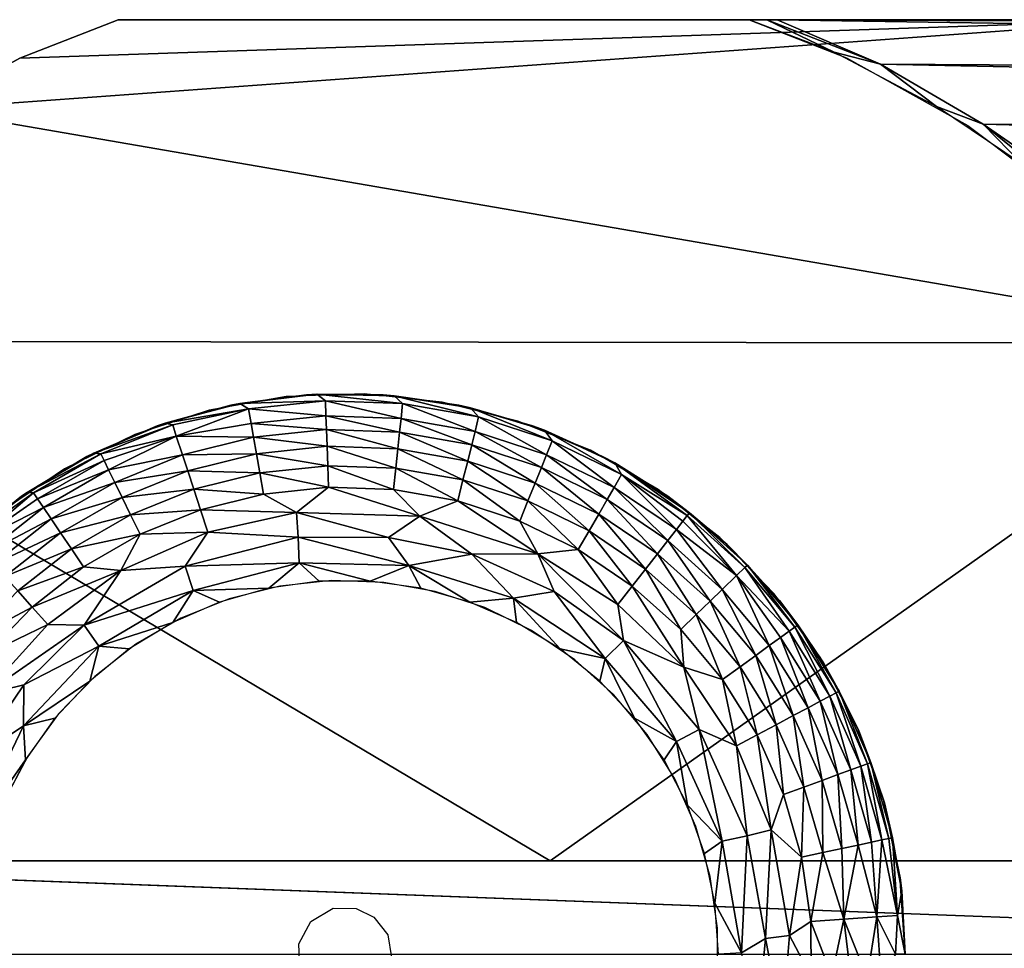
# Model space of a CAD drawing. Units: inches. Extents: x -90 to 134, y -131 to 55.
# Drawn here: x -89 to -89, y -43 to -42 of the extents above; entities that cross this region are included whole.
import ezdxf

# ---------------------------------------------------------------- set-up
doc = ezdxf.new("R2010")
doc.units = ezdxf.units.IN
doc.header["$MEASUREMENT"] = 0
doc.layers.add('SEAT-BASE FRAME', color=5, linetype='Continuous')
doc.layers.add('SEAT-GLIDE', color=5, linetype='Continuous')

# ---------------------------------------------------------------- blocks, each defined once
blk = doc.blocks.new('F912-20WO_0T')
at = {"layer": 'SEAT-BASE FRAME'}
for points in [[(-24.94707, -14.48164, 0.29483), (-24.92234, -11.41845, 9.68032), (-24.86691, -11.35928, 9.66335)], [(-24.94707, -14.48164, 0.29483), (-24.86691, -11.35928, 9.66335), (-24.89258, -14.40276, 0.31526)], [(-24.98725, -14.5503, 0.30792), (-24.92234, -11.41845, 9.68032), (-24.94707, -14.48164, 0.29483)], [(-24.98725, -14.5503, 0.30792), (-24.96866, -11.48446, 9.69925), (-24.92234, -11.41845, 9.68032)], [(-25.01704, -14.61943, 0.331), (-25.00497, -11.55603, 9.71977), (-24.96866, -11.48446, 9.69925)], [(-25.01704, -14.61943, 0.331), (-24.96866, -11.48446, 9.69925), (-24.98725, -14.5503, 0.30792)], [(-24.39196, -15.4713, 0.25), (-24.39196, -13.81348, 7.62419), (-24.45446, -15.4713, 0.25)], [(-24.80059, -14.28173, 5.28075), (-24.45446, -14.77143, 3.64683), (-24.45446, -13.96855, 7.0208)], [(-24.80059, -14.28173, 5.28075), (-25.01696, -14.36625, 3.60934), (-24.95725, -15.18837, 0.25)], [(-24.80059, -14.28173, 5.28075), (-24.95725, -15.18837, 0.25), (-24.80198, -15.35696, 0.25)], [(-24.80198, -15.35696, 0.25), (-24.45446, -14.77143, 3.64683), (-24.80059, -14.28173, 5.28075)], [(-25.01696, -14.36625, 3.60934), (-24.99126, -15.1262, 0.25), (-24.95725, -15.18837, 0.25)], [(-25.01696, -15.06037, 0.25), (-24.99126, -15.1262, 0.25), (-25.01696, -14.36625, 3.60934)], [(-24.89258, -14.40276, 0.31526), (-24.91009, -14.43598, 0.2775), (-24.94707, -14.48164, 0.29483)], [(-24.92036, -14.45563, 0.25), (-24.94707, -14.48164, 0.29483), (-24.91009, -14.43598, 0.2775)], [(-24.95906, -14.51288, 0.25), (-24.94707, -14.48164, 0.29483), (-24.92036, -14.45563, 0.25)], [(-24.95906, -14.51288, 0.25), (-24.98725, -14.5503, 0.30792), (-24.94707, -14.48164, 0.29483)], [(-24.99527, -14.58143, 0.25003), (-24.98725, -14.5503, 0.30792), (-24.95906, -14.51288, 0.25)], [(-25.01706, -14.62632, 0.30461), (-24.98725, -14.5503, 0.30792), (-24.99527, -14.58143, 0.25003)], [(-25.01704, -14.61943, 0.331), (-24.98725, -14.5503, 0.30792), (-25.01706, -14.62632, 0.30461)], [(-25.01696, -14.63826, 0.25), (-25.01706, -14.62632, 0.30461), (-24.99527, -14.58143, 0.25003)], [(-25.01704, -14.61943, 0.331), (-25.01696, -15.06037, 0.25), (-25.01696, -14.63826, 0.25)], [(-24.45446, -14.77143, 3.64683), (-24.80198, -15.35696, 0.25), (-24.45446, -15.4713, 0.25)]]:
    blk.add_3dface(points, dxfattribs=at)
for points, invisible_edges in [([(-25.01696, -12.52752, 6.58006), (-25.00497, -11.55603, 9.71977), (-25.01704, -14.61943, 0.331)], 12), ([(-25.01696, -12.52752, 6.58006), (-25.01696, -15.06037, 0.25), (-25.01704, -14.61943, 0.331)], 13), ([(-25.01696, -12.52752, 6.58006), (-25.01696, -13.4102, 7.57106), (-25.01696, -15.06037, 0.25)], 13), ([(-24.45446, -15.4713, 0.25), (-24.39196, -13.81348, 7.62419), (-24.45446, -13.81348, 7.62419)], 2), ([(-24.45446, -15.4713, 0.25), (-24.66032, -14.25957, 0.25), (-24.57052, -14.23277, 0.25)], 13), ([(-24.45446, -15.4713, 0.25), (-24.57052, -14.23277, 0.25), (-23.82942, -14.63886, 0.25003)], 15), ([(-23.82942, -14.63886, 0.25003), (-24.57052, -14.23277, 0.25), (-23.84579, -14.59463, 0.25)], 3), ([(-23.87594, -14.53163, 0.25), (-24.57052, -14.23277, 0.25), (-23.92495, -14.45707, 0.25)], 3), ([(-23.84579, -14.59463, 0.25), (-24.57052, -14.23277, 0.25), (-23.87594, -14.53163, 0.25)], 3), ([(-24.72318, -15.40585, 0.25), (-24.74475, -14.30044, 0.25), (-24.66032, -14.25957, 0.25)], 13), ([(-24.72318, -15.40585, 0.25), (-24.66032, -14.25957, 0.25), (-24.45446, -15.4713, 0.25)], 3), ([(-24.80198, -15.35696, 0.25), (-24.8033, -14.34007, 0.25), (-24.74475, -14.30044, 0.25)], 13), ([(-24.80198, -15.35696, 0.25), (-24.74475, -14.30044, 0.25), (-24.76351, -15.38297, 0.25)], 3), ([(-24.76351, -15.38297, 0.25), (-24.74475, -14.30044, 0.25), (-24.72318, -15.40585, 0.25)], 3), ([(-24.83844, -15.3279, 0.25), (-24.8566, -14.38474, 0.25), (-24.8033, -14.34007, 0.25)], 13), ([(-24.83844, -15.3279, 0.25), (-24.8033, -14.34007, 0.25), (-24.80198, -15.35696, 0.25)], 3), ([(-24.92125, -15.24106, 0.25), (-24.8566, -14.38474, 0.25), (-24.88569, -15.28294, 0.25)], 3), ([(-24.92125, -15.24106, 0.25), (-24.90418, -14.43609, 0.25), (-24.8566, -14.38474, 0.25)], 13), ([(-24.88569, -15.28294, 0.25), (-24.8566, -14.38474, 0.25), (-24.83844, -15.3279, 0.25)], 3), ([(-24.92125, -15.24106, 0.25), (-24.94629, -14.49188, 0.25), (-24.90418, -14.43609, 0.25)], 13), ([(-24.99126, -15.1262, 0.25), (-24.99164, -14.57315, 0.25), (-24.94629, -14.49188, 0.25)], 13), ([(-24.99126, -15.1262, 0.25), (-24.94629, -14.49188, 0.25), (-24.95837, -15.18655, 0.25)], 3), ([(-24.95837, -15.18655, 0.25), (-24.94629, -14.49188, 0.25), (-24.92125, -15.24106, 0.25)], 3), ([(-24.99126, -15.1262, 0.25), (-25.01696, -14.63826, 0.25), (-24.99164, -14.57315, 0.25)], 13), ([(-25.01696, -15.06037, 0.25), (-25.01696, -14.63826, 0.25), (-24.99126, -15.1262, 0.25)], 2), ([(-23.82942, -14.63886, 0.25003), (-23.82946, -15.06037, 0.25), (-24.45446, -15.4713, 0.25)], 14), ([(-24.45446, -15.4713, 0.25), (-23.82946, -15.06037, 0.25), (-23.85524, -15.12638, 0.25)], 13)]:
    blk.add_3dface(points, dxfattribs=dict(at, invisible_edges=invisible_edges))
at = {"layer": 'SEAT-GLIDE'}
for points, invisible_edges in [([(-24.49532, -14.54832, 0.25), (-24.40482, -14.87991, 0.25), (-24.44415, -14.53745, 0.25)], 3), ([(-24.44415, -14.53745, 0.25), (-24.38977, -14.87742, 0.25), (-24.39196, -14.5338, 0.25)], 3), ([(-24.44415, -14.53745, 0.25), (-24.40482, -14.87991, 0.25), (-24.38977, -14.87742, 0.25)], 13), ([(-24.54448, -14.56622, 0.25), (-24.40482, -14.87991, 0.25), (-24.49532, -14.54832, 0.25)], 3), ([(-24.59068, -14.59078, 0.25), (-24.40482, -14.87991, 0.25), (-24.54448, -14.56622, 0.25)], 3), ([(-24.633, -14.62153, 0.25), (-24.40482, -14.87991, 0.25), (-24.59068, -14.59078, 0.25)], 3), ([(-24.67064, -14.65787, 0.25), (-24.41674, -14.88943, 0.25), (-24.633, -14.62153, 0.25)], 3), ([(-24.633, -14.62153, 0.25), (-24.41674, -14.88943, 0.25), (-24.40482, -14.87991, 0.25)], 13), ([(-24.70285, -14.6991, 0.25), (-24.41674, -14.88943, 0.25), (-24.67064, -14.65787, 0.25)], 3), ([(-24.46087, -15.14911), (-24.44393, -14.66426), (-24.47746, -14.67387)], 13), ([(-24.42675, -15.15637), (-24.44393, -14.66426), (-24.46087, -15.14911)], 3), ([(-24.42675, -15.15637), (-24.4094, -14.65941), (-24.44393, -14.66426)], 13), ([(-24.39196, -15.1588), (-24.4094, -14.65941), (-24.42675, -15.15637)], 3), ([(-24.39196, -15.1588), (-24.37452, -14.65941), (-24.4094, -14.65941)], 13), ([(-24.49364, -15.13718), (-24.47746, -14.67387), (-24.50933, -14.68806)], 13), ([(-24.46087, -15.14911), (-24.47746, -14.67387), (-24.49364, -15.13718)], 3), ([(-24.52444, -15.12081), (-24.50933, -14.68806), (-24.5389, -14.70654)], 13), ([(-24.49364, -15.13718), (-24.50933, -14.68806), (-24.52444, -15.12081)], 3), ([(-24.729, -14.74441, 0.25), (-24.41674, -14.88943, 0.25), (-24.70285, -14.6991, 0.25)], 3), ([(-24.55265, -15.10031), (-24.5389, -14.70654), (-24.56562, -14.72896)], 13), ([(-24.52444, -15.12081), (-24.5389, -14.70654), (-24.55265, -15.10031)], 3), ([(-24.57774, -15.07608), (-24.56562, -14.72896), (-24.58896, -14.75488)], 13), ([(-24.55265, -15.10031), (-24.56562, -14.72896), (-24.57774, -15.07608)], 3), ([(-24.7486, -14.79292, 0.25), (-24.42247, -14.90118, 0.25), (-24.729, -14.74441, 0.25)], 3), ([(-24.729, -14.74441, 0.25), (-24.42247, -14.90118, 0.25), (-24.41674, -14.88943, 0.25)], 13), ([(-24.59922, -15.0486), (-24.58896, -14.75488), (-24.60846, -14.7838)], 13), ([(-24.57774, -15.07608), (-24.58896, -14.75488), (-24.59922, -15.0486)], 3), ([(-24.61666, -15.01839), (-24.60846, -14.7838), (-24.62375, -14.81515)], 13), ([(-24.59922, -15.0486), (-24.60846, -14.7838), (-24.61666, -15.01839)], 3), ([(-24.76126, -14.84368, 0.25), (-24.42247, -14.90118, 0.25), (-24.7486, -14.79292, 0.25)], 3), ([(-24.62972, -14.98605), (-24.62375, -14.81515), (-24.63453, -14.84832)], 13), ([(-24.61666, -15.01839), (-24.62375, -14.81515), (-24.62972, -14.98605)], 3), ([(-24.76673, -14.89571, 0.25), (-24.42247, -14.90118, 0.25), (-24.76126, -14.84368, 0.25)], 3), ([(-24.63816, -14.95221), (-24.63453, -14.84832), (-24.64059, -14.88267)], 13), ([(-24.62972, -14.98605), (-24.63453, -14.84832), (-24.63816, -14.95221)], 3), ([(-24.63816, -14.95221), (-24.64059, -14.88267), (-24.64181, -14.91752)], 1), ([(-24.76673, -14.89571, 0.25), (-24.42265, -14.91645, 0.25), (-24.42247, -14.90118, 0.25)], 13), ([(-24.7649, -14.948, 0.25), (-24.42265, -14.91645, 0.25), (-24.76673, -14.89571, 0.25)], 3), ([(-24.75582, -14.99952, 0.25), (-24.42265, -14.91645, 0.25), (-24.7649, -14.948, 0.25)], 3), ([(-24.73965, -15.04928, 0.25), (-24.42265, -14.91645, 0.25), (-24.75582, -14.99952, 0.25)], 3), ([(-24.71672, -15.0963, 0.25), (-24.42265, -14.91645, 0.25), (-24.73965, -15.04928, 0.25)], 3), ([(-24.71672, -15.0963, 0.25), (-24.41378, -14.93159, 0.25), (-24.42265, -14.91645, 0.25)], 13), ([(-24.68746, -15.13967, 0.25), (-24.41378, -14.93159, 0.25), (-24.71672, -15.0963, 0.25)], 3), ([(-24.65245, -15.17855, 0.25), (-24.41378, -14.93159, 0.25), (-24.68746, -15.13967, 0.25)], 3), ([(-24.61238, -15.21218, 0.25), (-24.41378, -14.93159, 0.25), (-24.65245, -15.17855, 0.25)], 3), ([(-24.56801, -15.2399, 0.25), (-24.41378, -14.93159, 0.25), (-24.61238, -15.21218, 0.25)], 3), ([(-24.56801, -15.2399, 0.25), (-24.39898, -14.93961, 0.25), (-24.41378, -14.93159, 0.25)], 13), ([(-24.52021, -15.26118, 0.25), (-24.39898, -14.93961, 0.25), (-24.56801, -15.2399, 0.25)], 3), ([(-24.46992, -15.2756, 0.25), (-24.39898, -14.93961, 0.25), (-24.52021, -15.26118, 0.25)], 3), ([(-24.41812, -15.28288, 0.25), (-24.39898, -14.93961, 0.25), (-24.46992, -15.2756, 0.25)], 3), ([(-24.3658, -15.28288, 0.25), (-24.39898, -14.93961, 0.25), (-24.41812, -15.28288, 0.25)], 3), ([(-24.3658, -15.28288, 0.25), (-24.38196, -14.93878, 0.25), (-24.39898, -14.93961, 0.25)], 13)]:
    blk.add_3dface(points, dxfattribs=dict(at, invisible_edges=invisible_edges))
for points in [[(-24.49313, -14.5477, 0.125), (-24.44302, -14.53729, 0.25), (-24.43425, -14.536, 0.1217)], [(-24.43425, -14.536, 0.1217), (-24.46986, -14.54229, 0.11628), (-24.49313, -14.5477, 0.125)], [(-24.49313, -14.5477, 0.125), (-24.49313, -14.5477, 0.25), (-24.44302, -14.53729, 0.25)], [(-24.46986, -14.54229, 0.11628), (-24.43425, -14.536, 0.1217), (-24.41782, -14.53899, 0.09144)], [(-24.46936, -14.54466, 0.09901), (-24.46986, -14.54229, 0.11628), (-24.41782, -14.53899, 0.09144)], [(-24.46936, -14.54466, 0.09901), (-24.41782, -14.53899, 0.09144), (-24.46836, -14.54937, 0.08225)], [(-24.41782, -14.53899, 0.09144), (-24.41692, -14.5528, 0.05962), (-24.46836, -14.54937, 0.08225)], [(-24.43425, -14.536, 0.1217), (-24.44302, -14.53729, 0.25), (-24.39195, -14.5338, 0.11668)], [(-24.39195, -14.5338, 0.11668), (-24.44302, -14.53729, 0.25), (-24.39196, -14.5338, 0.25)], [(-24.39195, -14.5338, 0.11668), (-24.41782, -14.53899, 0.09144), (-24.43425, -14.536, 0.1217)], [(-24.39196, -14.54036, 0.08418), (-24.41782, -14.53899, 0.09144), (-24.39195, -14.5338, 0.11668)], [(-24.39196, -14.54036, 0.08418), (-24.41692, -14.5528, 0.05962), (-24.41782, -14.53899, 0.09144)], [(-24.52011, -14.5567, 0.11628), (-24.46986, -14.54229, 0.11628), (-24.46936, -14.54466, 0.09901)], [(-24.49313, -14.5477, 0.125), (-24.46986, -14.54229, 0.11628), (-24.52011, -14.5567, 0.11628)], [(-24.52011, -14.5567, 0.11628), (-24.46936, -14.54466, 0.09901), (-24.51928, -14.55898, 0.09901)], [(-24.46936, -14.54466, 0.09901), (-24.46836, -14.54937, 0.08225), (-24.51928, -14.55898, 0.09901)], [(-24.37595, -14.54993, 0.0636), (-24.41692, -14.5528, 0.05962), (-24.39196, -14.54036, 0.08418)], [(-24.54136, -14.56484, 0.125), (-24.49313, -14.5477, 0.25), (-24.49313, -14.5477, 0.125)], [(-24.54136, -14.56484, 0.125), (-24.54136, -14.56484, 0.25), (-24.49313, -14.5477, 0.25)], [(-24.49313, -14.5477, 0.125), (-24.52011, -14.5567, 0.11628), (-24.54136, -14.56484, 0.125)], [(-24.51928, -14.55898, 0.09901), (-24.46836, -14.54937, 0.08225), (-24.51764, -14.5635, 0.08225)], [(-24.46836, -14.54937, 0.08225), (-24.46688, -14.5563, 0.06632), (-24.51764, -14.5635, 0.08225)], [(-24.46836, -14.54937, 0.08225), (-24.41692, -14.5528, 0.05962), (-24.46688, -14.5563, 0.06632)], [(-24.37636, -14.5592, 0.04949), (-24.41692, -14.5528, 0.05962), (-24.37595, -14.54993, 0.0636)], [(-24.56787, -14.57796, 0.11628), (-24.52011, -14.5567, 0.11628), (-24.51928, -14.55898, 0.09901)], [(-24.54136, -14.56484, 0.125), (-24.52011, -14.5567, 0.11628), (-24.56787, -14.57796, 0.11628)], [(-24.56787, -14.57796, 0.11628), (-24.51928, -14.55898, 0.09901), (-24.56673, -14.5801, 0.09901)], [(-24.51928, -14.55898, 0.09901), (-24.51764, -14.5635, 0.08225), (-24.56673, -14.5801, 0.09901)], [(-24.51764, -14.5635, 0.08225), (-24.46688, -14.5563, 0.06632), (-24.51521, -14.57016, 0.06632)], [(-24.46688, -14.5563, 0.06632), (-24.46496, -14.56534, 0.05153), (-24.51521, -14.57016, 0.06632)], [(-24.46688, -14.5563, 0.06632), (-24.41692, -14.5528, 0.05962), (-24.46496, -14.56534, 0.05153)], [(-24.41692, -14.5528, 0.05962), (-24.4154, -14.5748, 0.03281), (-24.46496, -14.56534, 0.05153)], [(-24.37636, -14.5592, 0.04949), (-24.4154, -14.5748, 0.03281), (-24.41692, -14.5528, 0.05962)], [(-24.37683, -14.57025, 0.0368), (-24.4154, -14.5748, 0.03281), (-24.37636, -14.5592, 0.04949)], [(-24.5868, -14.58839, 0.125), (-24.54136, -14.56484, 0.25), (-24.54136, -14.56484, 0.125)], [(-24.5868, -14.58839, 0.125), (-24.5868, -14.58839, 0.25), (-24.54136, -14.56484, 0.25)], [(-24.54136, -14.56484, 0.125), (-24.56787, -14.57796, 0.11628), (-24.5868, -14.58839, 0.125)], [(-24.56673, -14.5801, 0.09901), (-24.51764, -14.5635, 0.08225), (-24.56447, -14.58435, 0.08225)], [(-24.51764, -14.5635, 0.08225), (-24.51521, -14.57016, 0.06632), (-24.56447, -14.58435, 0.08225)], [(-24.51521, -14.57016, 0.06632), (-24.46496, -14.56534, 0.05153), (-24.51205, -14.57885, 0.05153)], [(-24.46496, -14.56534, 0.05153), (-24.46263, -14.57631, 0.03817), (-24.51205, -14.57885, 0.05153)], [(-24.46496, -14.56534, 0.05153), (-24.4154, -14.5748, 0.03281), (-24.46263, -14.57631, 0.03817)], [(-24.56447, -14.58435, 0.08225), (-24.51521, -14.57016, 0.06632), (-24.56114, -14.59061, 0.06632)], [(-24.51521, -14.57016, 0.06632), (-24.51205, -14.57885, 0.05153), (-24.56114, -14.59061, 0.06632)], [(-24.37743, -14.58287, 0.02573), (-24.4154, -14.5748, 0.03281), (-24.37683, -14.57025, 0.0368)], [(-24.5868, -14.58839, 0.125), (-24.56787, -14.57796, 0.11628), (-24.6122, -14.60566, 0.11628)], [(-24.6122, -14.60566, 0.11628), (-24.56787, -14.57796, 0.11628), (-24.56673, -14.5801, 0.09901)], [(-24.56114, -14.59061, 0.06632), (-24.51205, -14.57885, 0.05153), (-24.5568, -14.59877, 0.05153)], [(-24.51205, -14.57885, 0.05153), (-24.50822, -14.58938, 0.03817), (-24.5568, -14.59877, 0.05153)], [(-24.51205, -14.57885, 0.05153), (-24.46263, -14.57631, 0.03817), (-24.50822, -14.58938, 0.03817)], [(-24.46263, -14.57631, 0.03817), (-24.45993, -14.58898, 0.0265), (-24.50822, -14.58938, 0.03817)], [(-24.46263, -14.57631, 0.03817), (-24.4154, -14.5748, 0.03281), (-24.45993, -14.58898, 0.0265)], [(-24.4154, -14.5748, 0.03281), (-24.41376, -14.59706, 0.01675), (-24.45993, -14.58898, 0.0265)], [(-24.37743, -14.58287, 0.02573), (-24.41376, -14.59706, 0.01675), (-24.4154, -14.5748, 0.03281)], [(-24.6122, -14.60566, 0.11628), (-24.56673, -14.5801, 0.09901), (-24.61077, -14.60763, 0.09901)], [(-24.56673, -14.5801, 0.09901), (-24.56447, -14.58435, 0.08225), (-24.61077, -14.60763, 0.09901)], [(-24.61077, -14.60763, 0.09901), (-24.56447, -14.58435, 0.08225), (-24.60795, -14.61151, 0.08225)], [(-24.56447, -14.58435, 0.08225), (-24.56114, -14.59061, 0.06632), (-24.60795, -14.61151, 0.08225)], [(-24.37709, -14.59666, 0.01661), (-24.41376, -14.59706, 0.01675), (-24.37743, -14.58287, 0.02573)], [(-24.62862, -14.61791, 0.125), (-24.62862, -14.61791, 0.25), (-24.5868, -14.58839, 0.25)], [(-24.62862, -14.61791, 0.125), (-24.5868, -14.58839, 0.25), (-24.5868, -14.58839, 0.125)], [(-24.5868, -14.58839, 0.125), (-24.6122, -14.60566, 0.11628), (-24.62862, -14.61791, 0.125)], [(-24.60795, -14.61151, 0.08225), (-24.56114, -14.59061, 0.06632), (-24.60378, -14.61725, 0.06632)], [(-24.56114, -14.59061, 0.06632), (-24.5568, -14.59877, 0.05153), (-24.60378, -14.61725, 0.06632)], [(-24.5568, -14.59877, 0.05153), (-24.50822, -14.58938, 0.03817), (-24.55154, -14.60867, 0.03817)], [(-24.50822, -14.58938, 0.03817), (-24.50378, -14.60156, 0.0265), (-24.55154, -14.60867, 0.03817)], [(-24.50822, -14.58938, 0.03817), (-24.45993, -14.58898, 0.0265), (-24.50378, -14.60156, 0.0265)], [(-24.45993, -14.58898, 0.0265), (-24.45693, -14.60313, 0.01675), (-24.50378, -14.60156, 0.0265)], [(-24.45993, -14.58898, 0.0265), (-24.41376, -14.59706, 0.01675), (-24.45693, -14.60313, 0.01675)], [(-24.41376, -14.59706, 0.01675), (-24.40453, -14.61118, 0.00941), (-24.45693, -14.60313, 0.01675)], [(-24.40453, -14.61118, 0.00941), (-24.41376, -14.59706, 0.01675), (-24.37709, -14.59666, 0.01661)], [(-24.40453, -14.61118, 0.00941), (-24.37709, -14.59666, 0.01661), (-24.34566, -14.61622, 0.00868)], [(-24.60378, -14.61725, 0.06632), (-24.5568, -14.59877, 0.05153), (-24.59834, -14.62473, 0.05153)], [(-24.5568, -14.59877, 0.05153), (-24.55154, -14.60867, 0.03817), (-24.59834, -14.62473, 0.05153)], [(-24.55154, -14.60867, 0.03817), (-24.50378, -14.60156, 0.0265), (-24.54546, -14.62011, 0.0265)], [(-24.50378, -14.60156, 0.0265), (-24.49884, -14.61514, 0.01675), (-24.54546, -14.62011, 0.0265)], [(-24.50378, -14.60156, 0.0265), (-24.45693, -14.60313, 0.01675), (-24.49884, -14.61514, 0.01675)], [(-24.45693, -14.60313, 0.01675), (-24.47515, -14.62346, 0.00897), (-24.49884, -14.61514, 0.01675)], [(-24.45693, -14.60313, 0.01675), (-24.40453, -14.61118, 0.00941), (-24.47515, -14.62346, 0.00897)], [(-24.65224, -14.63926, 0.11628), (-24.6122, -14.60566, 0.11628), (-24.61077, -14.60763, 0.09901)], [(-24.62862, -14.61791, 0.125), (-24.6122, -14.60566, 0.11628), (-24.65224, -14.63926, 0.11628)], [(-24.65224, -14.63926, 0.11628), (-24.61077, -14.60763, 0.09901), (-24.65056, -14.64101, 0.09901)], [(-24.61077, -14.60763, 0.09901), (-24.60795, -14.61151, 0.08225), (-24.65056, -14.64101, 0.09901)], [(-24.65056, -14.64101, 0.09901), (-24.60795, -14.61151, 0.08225), (-24.64521, -14.64671, 0.07401)], [(-24.60795, -14.61151, 0.08225), (-24.60378, -14.61725, 0.06632), (-24.64521, -14.64671, 0.07401)], [(-24.59834, -14.62473, 0.05153), (-24.55154, -14.60867, 0.03817), (-24.59176, -14.6338, 0.03817)], [(-24.55154, -14.60867, 0.03817), (-24.54546, -14.62011, 0.0265), (-24.59176, -14.6338, 0.03817)], [(-24.40453, -14.61118, 0.00941), (-24.40246, -14.62733, 0.00399), (-24.47515, -14.62346, 0.00897)], [(-24.40453, -14.61118, 0.00941), (-24.34566, -14.61622, 0.00868), (-24.40246, -14.62733, 0.00399)], [(-24.66602, -14.65284, 0.125), (-24.62862, -14.61791, 0.25), (-24.62862, -14.61791, 0.125)], [(-24.62862, -14.61791, 0.125), (-24.65224, -14.63926, 0.11628), (-24.66602, -14.65284, 0.125)], [(-24.66602, -14.65284, 0.125), (-24.66602, -14.65284, 0.25), (-24.62862, -14.61791, 0.25)], [(-24.60378, -14.61725, 0.06632), (-24.59834, -14.62473, 0.05153), (-24.64521, -14.64671, 0.07401)], [(-24.54546, -14.62011, 0.0265), (-24.49884, -14.61514, 0.01675), (-24.53867, -14.63288, 0.01675)], [(-24.49884, -14.61514, 0.01675), (-24.47515, -14.62346, 0.00897), (-24.53867, -14.63288, 0.01675)], [(-24.40246, -14.62733, 0.00399), (-24.34566, -14.61622, 0.00868), (-24.34767, -14.63235, 0.00356)], [(-24.64521, -14.64671, 0.07401), (-24.59834, -14.62473, 0.05153), (-24.63587, -14.65622, 0.05153)], [(-24.59834, -14.62473, 0.05153), (-24.59176, -14.6338, 0.03817), (-24.63587, -14.65622, 0.05153)], [(-24.59176, -14.6338, 0.03817), (-24.54546, -14.62011, 0.0265), (-24.58414, -14.64428, 0.0265)], [(-24.54546, -14.62011, 0.0265), (-24.53867, -14.63288, 0.01675), (-24.58414, -14.64428, 0.0265)], [(-24.53867, -14.63288, 0.01675), (-24.47515, -14.62346, 0.00897), (-24.53131, -14.64672, 0.0091)], [(-24.47515, -14.62346, 0.00897), (-24.47112, -14.63949, 0.00366), (-24.53131, -14.64672, 0.0091)], [(-24.47515, -14.62346, 0.00897), (-24.40246, -14.62733, 0.00399), (-24.47112, -14.63949, 0.00366)], [(-24.39279, -14.64338, 0.00087), (-24.47112, -14.63949, 0.00366), (-24.40246, -14.62733, 0.00399)], [(-24.40246, -14.62733, 0.00399), (-24.34767, -14.63235, 0.00356), (-24.39279, -14.64338, 0.00087)], [(-24.63587, -14.65622, 0.05153), (-24.59176, -14.6338, 0.03817), (-24.62808, -14.66428, 0.03817)], [(-24.59176, -14.6338, 0.03817), (-24.58414, -14.64428, 0.0265), (-24.62808, -14.66428, 0.03817)], [(-24.58414, -14.64428, 0.0265), (-24.53867, -14.63288, 0.01675), (-24.57564, -14.65598, 0.01675)], [(-24.53867, -14.63288, 0.01675), (-24.53131, -14.64672, 0.0091), (-24.57564, -14.65598, 0.01675)], [(-24.66602, -14.65284, 0.125), (-24.65224, -14.63926, 0.11628), (-24.68722, -14.67811, 0.11628)], [(-24.68722, -14.67811, 0.11628), (-24.65224, -14.63926, 0.11628), (-24.65056, -14.64101, 0.09901)], [(-24.68722, -14.67811, 0.11628), (-24.65056, -14.64101, 0.09901), (-24.68531, -14.67961, 0.09901)], [(-24.65056, -14.64101, 0.09901), (-24.64521, -14.64671, 0.07401), (-24.68531, -14.67961, 0.09901)], [(-24.62808, -14.66428, 0.03817), (-24.58414, -14.64428, 0.0265), (-24.61908, -14.6736, 0.0265)], [(-24.58414, -14.64428, 0.0265), (-24.57564, -14.65598, 0.01675), (-24.61908, -14.6736, 0.0265)], [(-24.53131, -14.64672, 0.0091), (-24.47112, -14.63949, 0.00366), (-24.54228, -14.67173, 0.00366)], [(-24.46749, -14.65625, 0.00068), (-24.54228, -14.67173, 0.00366), (-24.47112, -14.63949, 0.00366)], [(-24.46749, -14.65625, 0.00068), (-24.47112, -14.63949, 0.00366), (-24.39279, -14.64338, 0.00087)], [(-24.39279, -14.64338, 0.00087), (-24.426, -14.66113), (-24.46749, -14.65625, 0.00068)], [(-24.39279, -14.64338, 0.00087), (-24.39196, -14.6588), (-24.426, -14.66113)], [(-24.68531, -14.67961, 0.09901), (-24.64521, -14.64671, 0.07401), (-24.68152, -14.68256, 0.08225)], [(-24.68152, -14.68256, 0.08225), (-24.64521, -14.64671, 0.07401), (-24.67593, -14.68693, 0.06632)], [(-24.64521, -14.64671, 0.07401), (-24.63587, -14.65622, 0.05153), (-24.67593, -14.68693, 0.06632)], [(-24.57564, -14.65598, 0.01675), (-24.53131, -14.64672, 0.0091), (-24.58401, -14.68196, 0.00897)], [(-24.53131, -14.64672, 0.0091), (-24.54228, -14.67173, 0.00366), (-24.58401, -14.68196, 0.00897)], [(-24.69832, -14.69254, 0.125), (-24.69832, -14.69254, 0.25), (-24.66602, -14.65284, 0.25)], [(-24.69832, -14.69254, 0.125), (-24.66602, -14.65284, 0.25), (-24.66602, -14.65284, 0.125)], [(-24.66602, -14.65284, 0.125), (-24.68722, -14.67811, 0.11628), (-24.69832, -14.69254, 0.125)], [(-24.67593, -14.68693, 0.06632), (-24.63587, -14.65622, 0.05153), (-24.66865, -14.69262, 0.05153)], [(-24.63587, -14.65622, 0.05153), (-24.62808, -14.66428, 0.03817), (-24.66865, -14.69262, 0.05153)], [(-24.61908, -14.6736, 0.0265), (-24.57564, -14.65598, 0.01675), (-24.60904, -14.684, 0.01675)], [(-24.57564, -14.65598, 0.01675), (-24.58401, -14.68196, 0.00897), (-24.60904, -14.684, 0.01675)], [(-24.53415, -14.68684, 0.00068), (-24.54228, -14.67173, 0.00366), (-24.46749, -14.65625, 0.00068)], [(-24.46749, -14.65625, 0.00068), (-24.49156, -14.67949), (-24.53415, -14.68684, 0.00068)], [(-24.46749, -14.65625, 0.00068), (-24.45941, -14.66807), (-24.49156, -14.67949)], [(-24.46749, -14.65625, 0.00068), (-24.426, -14.66113), (-24.45941, -14.66807)], [(-24.66865, -14.69262, 0.05153), (-24.62808, -14.66428, 0.03817), (-24.65982, -14.69952, 0.03817)], [(-24.62808, -14.66428, 0.03817), (-24.61908, -14.6736, 0.0265), (-24.65982, -14.69952, 0.03817)], [(-24.65982, -14.69952, 0.03817), (-24.61908, -14.6736, 0.0265), (-24.6496, -14.7075, 0.0265)], [(-24.61908, -14.6736, 0.0265), (-24.60904, -14.684, 0.01675), (-24.6496, -14.7075, 0.0265)], [(-24.58401, -14.68196, 0.00897), (-24.54228, -14.67173, 0.00366), (-24.6018, -14.72235, 0.00366)], [(-24.53415, -14.68684, 0.00068), (-24.6018, -14.72235, 0.00366), (-24.54228, -14.67173, 0.00366)], [(-24.72062, -14.72805, 0.1187), (-24.68722, -14.67811, 0.11628), (-24.68531, -14.67961, 0.09901)], [(-24.69832, -14.69254, 0.125), (-24.68722, -14.67811, 0.11628), (-24.72062, -14.72805, 0.1187)], [(-24.72062, -14.72805, 0.1187), (-24.68531, -14.67961, 0.09901), (-24.7128, -14.72364, 0.09044)], [(-24.68531, -14.67961, 0.09901), (-24.68152, -14.68256, 0.08225), (-24.7128, -14.72364, 0.09044)], [(-24.68152, -14.68256, 0.08225), (-24.67593, -14.68693, 0.06632), (-24.7128, -14.72364, 0.09044)], [(-24.6496, -14.7075, 0.0265), (-24.60904, -14.684, 0.01675), (-24.63821, -14.7164, 0.01675)], [(-24.60904, -14.684, 0.01675), (-24.58401, -14.68196, 0.00897), (-24.63821, -14.7164, 0.01675)], [(-24.63821, -14.7164, 0.01675), (-24.58401, -14.68196, 0.00897), (-24.62586, -14.72605, 0.0091)], [(-24.58401, -14.68196, 0.00897), (-24.6018, -14.72235, 0.00366), (-24.62586, -14.72605, 0.0091)], [(-24.53415, -14.68684, 0.00068), (-24.49156, -14.67949), (-24.52185, -14.69519)], [(-24.7128, -14.72364, 0.09044), (-24.67593, -14.68693, 0.06632), (-24.70405, -14.72861, 0.06632)], [(-24.67593, -14.68693, 0.06632), (-24.66865, -14.69262, 0.05153), (-24.70405, -14.72861, 0.06632)], [(-24.58981, -14.73462, 0.00068), (-24.6018, -14.72235, 0.00366), (-24.53415, -14.68684, 0.00068)], [(-24.53415, -14.68684, 0.00068), (-24.54973, -14.71487), (-24.58981, -14.73462, 0.00068)], [(-24.53415, -14.68684, 0.00068), (-24.52185, -14.69519), (-24.54973, -14.71487)], [(-24.72062, -14.72805, 0.1187), (-24.72491, -14.73627, 0.25), (-24.69832, -14.69254, 0.25)], [(-24.72062, -14.72805, 0.1187), (-24.69832, -14.69254, 0.25), (-24.69832, -14.69254, 0.125)], [(-24.70405, -14.72861, 0.06632), (-24.66865, -14.69262, 0.05153), (-24.69604, -14.73323, 0.05153)], [(-24.66865, -14.69262, 0.05153), (-24.65982, -14.69952, 0.03817), (-24.69604, -14.73323, 0.05153)], [(-24.69604, -14.73323, 0.05153), (-24.65982, -14.69952, 0.03817), (-24.68633, -14.73884, 0.03817)], [(-24.65982, -14.69952, 0.03817), (-24.6496, -14.7075, 0.0265), (-24.68633, -14.73884, 0.03817)], [(-24.68633, -14.73884, 0.03817), (-24.6496, -14.7075, 0.0265), (-24.67511, -14.74532, 0.0265)], [(-24.6496, -14.7075, 0.0265), (-24.63821, -14.7164, 0.01675), (-24.67511, -14.74532, 0.0265)], [(-24.67511, -14.74532, 0.0265), (-24.63821, -14.7164, 0.01675), (-24.66259, -14.75255, 0.01675)], [(-24.63821, -14.7164, 0.01675), (-24.62586, -14.72605, 0.0091), (-24.66259, -14.75255, 0.01675)], [(-24.58981, -14.73462, 0.00068), (-24.54973, -14.71487), (-24.57467, -14.73816)], [(-24.74237, -14.77505, 0.11865), (-24.72062, -14.72805, 0.1187), (-24.7128, -14.72364, 0.09044)], [(-24.74237, -14.77505, 0.11865), (-24.7128, -14.72364, 0.09044), (-24.73545, -14.77008, 0.09046)], [(-24.7128, -14.72364, 0.09044), (-24.70405, -14.72861, 0.06632), (-24.73545, -14.77008, 0.09046)], [(-24.62586, -14.72605, 0.0091), (-24.6018, -14.72235, 0.00366), (-24.65967, -14.77968, 0.00897)], [(-24.65967, -14.77968, 0.00897), (-24.6018, -14.72235, 0.00366), (-24.63465, -14.76868, 0.00371)], [(-24.58981, -14.73462, 0.00068), (-24.63465, -14.76868, 0.00371), (-24.6018, -14.72235, 0.00366)], [(-24.74237, -14.77505, 0.11865), (-24.72491, -14.73627, 0.25), (-24.72062, -14.72805, 0.1187)], [(-24.73545, -14.77008, 0.09046), (-24.70405, -14.72861, 0.06632), (-24.72609, -14.7738, 0.06632)], [(-24.70405, -14.72861, 0.06632), (-24.69604, -14.73323, 0.05153), (-24.72609, -14.7738, 0.06632)], [(-24.66259, -14.75255, 0.01675), (-24.62586, -14.72605, 0.0091), (-24.65967, -14.77968, 0.00897)], [(-24.74237, -14.77505, 0.11865), (-24.7453, -14.78322, 0.25), (-24.72491, -14.73627, 0.25)], [(-24.72609, -14.7738, 0.06632), (-24.69604, -14.73323, 0.05153), (-24.71752, -14.77726, 0.05153)], [(-24.69604, -14.73323, 0.05153), (-24.68633, -14.73884, 0.03817), (-24.71752, -14.77726, 0.05153)], [(-24.63015, -14.79589, 0.00068), (-24.63465, -14.76868, 0.00371), (-24.58981, -14.73462, 0.00068)], [(-24.58981, -14.73462, 0.00068), (-24.5962, -14.76463), (-24.63015, -14.79589, 0.00068)], [(-24.58981, -14.73462, 0.00068), (-24.57467, -14.73816), (-24.5962, -14.76463)], [(-24.71752, -14.77726, 0.05153), (-24.68633, -14.73884, 0.03817), (-24.70712, -14.78146, 0.03817)], [(-24.68633, -14.73884, 0.03817), (-24.67511, -14.74532, 0.0265), (-24.70712, -14.78146, 0.03817)], [(-24.70712, -14.78146, 0.03817), (-24.67511, -14.74532, 0.0265), (-24.69511, -14.78632, 0.0265)], [(-24.67511, -14.74532, 0.0265), (-24.66259, -14.75255, 0.01675), (-24.69511, -14.78632, 0.0265)], [(-24.69511, -14.78632, 0.0265), (-24.66259, -14.75255, 0.01675), (-24.6817, -14.79173, 0.01675)], [(-24.66259, -14.75255, 0.01675), (-24.65967, -14.77968, 0.00897), (-24.6817, -14.79173, 0.01675)], [(-24.65967, -14.77968, 0.00897), (-24.63465, -14.76868, 0.00371), (-24.65949, -14.82383, 0.00366)], [(-24.63015, -14.79589, 0.00068), (-24.65949, -14.82383, 0.00366), (-24.63465, -14.76868, 0.00371)], [(-24.63015, -14.79589, 0.00068), (-24.5962, -14.76463), (-24.61393, -14.79378)], [(-24.75744, -14.82461, 0.11861), (-24.73545, -14.77008, 0.09046), (-24.75142, -14.81924, 0.09046)], [(-24.75744, -14.82461, 0.11861), (-24.74237, -14.77505, 0.11865), (-24.73545, -14.77008, 0.09046)], [(-24.75744, -14.82461, 0.11861), (-24.7453, -14.78322, 0.25), (-24.74237, -14.77505, 0.11865)], [(-24.73545, -14.77008, 0.09046), (-24.72609, -14.7738, 0.06632), (-24.75142, -14.81924, 0.09046)], [(-24.75142, -14.81924, 0.09046), (-24.72609, -14.7738, 0.06632), (-24.74162, -14.82162, 0.06632)], [(-24.72609, -14.7738, 0.06632), (-24.71752, -14.77726, 0.05153), (-24.74162, -14.82162, 0.06632)], [(-24.75744, -14.82461, 0.11861), (-24.75911, -14.8325, 0.25), (-24.7453, -14.78322, 0.25)], [(-24.74162, -14.82162, 0.06632), (-24.71752, -14.77726, 0.05153), (-24.73265, -14.82385, 0.05153)], [(-24.71752, -14.77726, 0.05153), (-24.70712, -14.78146, 0.03817), (-24.73265, -14.82385, 0.05153)], [(-24.73265, -14.82385, 0.05153), (-24.70712, -14.78146, 0.03817), (-24.72178, -14.82656, 0.03817)], [(-24.70712, -14.78146, 0.03817), (-24.69511, -14.78632, 0.0265), (-24.72178, -14.82656, 0.03817)], [(-24.69518, -14.8332, 0.01675), (-24.65967, -14.77968, 0.00897), (-24.68489, -14.85848, 0.00897)], [(-24.6817, -14.79173, 0.01675), (-24.65967, -14.77968, 0.00897), (-24.69518, -14.8332, 0.01675)], [(-24.65967, -14.77968, 0.00897), (-24.65949, -14.82383, 0.00366), (-24.68489, -14.85848, 0.00897)], [(-24.72178, -14.82656, 0.03817), (-24.69511, -14.78632, 0.0265), (-24.7092, -14.8297, 0.0265)], [(-24.69511, -14.78632, 0.0265), (-24.6817, -14.79173, 0.01675), (-24.7092, -14.8297, 0.0265)], [(-24.7092, -14.8297, 0.0265), (-24.6817, -14.79173, 0.01675), (-24.69518, -14.8332, 0.01675)], [(-24.65204, -14.86592, 0.00068), (-24.65949, -14.82383, 0.00366), (-24.63015, -14.79589, 0.00068)], [(-24.63015, -14.79589, 0.00068), (-24.62752, -14.82508), (-24.65204, -14.86592, 0.00068)], [(-24.63015, -14.79589, 0.00068), (-24.61393, -14.79378), (-24.62752, -14.82508)], [(-24.76554, -14.87577, 0.11855), (-24.75142, -14.81924, 0.09046), (-24.76038, -14.87014, 0.09045)], [(-24.76554, -14.87577, 0.11855), (-24.75744, -14.82461, 0.11861), (-24.75142, -14.81924, 0.09046)], [(-24.75142, -14.81924, 0.09046), (-24.74162, -14.82162, 0.06632), (-24.76038, -14.87014, 0.09045)], [(-24.76038, -14.87014, 0.09045), (-24.74162, -14.82162, 0.06632), (-24.75035, -14.87113, 0.06632)], [(-24.74162, -14.82162, 0.06632), (-24.73265, -14.82385, 0.05153), (-24.75035, -14.87113, 0.06632)], [(-24.76554, -14.87577, 0.11855), (-24.75911, -14.8325, 0.25), (-24.75744, -14.82461, 0.11861)], [(-24.75035, -14.87113, 0.06632), (-24.73265, -14.82385, 0.05153), (-24.74116, -14.87209, 0.05153)], [(-24.73265, -14.82385, 0.05153), (-24.72178, -14.82656, 0.03817), (-24.74116, -14.87209, 0.05153)], [(-24.74116, -14.87209, 0.05153), (-24.72178, -14.82656, 0.03817), (-24.73001, -14.87327, 0.03817)], [(-24.72178, -14.82656, 0.03817), (-24.7092, -14.8297, 0.0265), (-24.73001, -14.87327, 0.03817)], [(-24.68489, -14.85848, 0.00897), (-24.65949, -14.82383, 0.00366), (-24.67066, -14.8795, 0.00371)], [(-24.65204, -14.86592, 0.00068), (-24.67066, -14.8795, 0.00371), (-24.65949, -14.82383, 0.00366)], [(-24.65204, -14.86592, 0.00068), (-24.62752, -14.82508), (-24.63673, -14.85793)], [(-24.76554, -14.87577, 0.11855), (-24.76608, -14.88321, 0.25), (-24.75911, -14.8325, 0.25)], [(-24.73001, -14.87327, 0.03817), (-24.7092, -14.8297, 0.0265), (-24.71712, -14.87462, 0.0265)], [(-24.7092, -14.8297, 0.0265), (-24.69518, -14.8332, 0.01675), (-24.71712, -14.87462, 0.0265)], [(-24.71712, -14.87462, 0.0265), (-24.69518, -14.8332, 0.01675), (-24.70275, -14.87613, 0.01675)], [(-24.69518, -14.8332, 0.01675), (-24.68489, -14.85848, 0.00897), (-24.70275, -14.87613, 0.01675)], [(-24.70427, -14.9197, 0.01675), (-24.68489, -14.85848, 0.00897), (-24.68741, -14.94117, 0.00897)], [(-24.70275, -14.87613, 0.01675), (-24.68489, -14.85848, 0.00897), (-24.70427, -14.9197, 0.01675)], [(-24.68489, -14.85848, 0.00897), (-24.67066, -14.8795, 0.00371), (-24.68741, -14.94117, 0.00897)], [(-24.65204, -14.86592, 0.00068), (-24.63673, -14.85793), (-24.64137, -14.89174)], [(-24.65204, -14.86592, 0.00068), (-24.67092, -14.93999, 0.00366), (-24.67066, -14.8795, 0.00371)], [(-24.65379, -14.93923, 0.00067), (-24.67092, -14.93999, 0.00366), (-24.65204, -14.86592, 0.00068)], [(-24.65204, -14.86592, 0.00068), (-24.64137, -14.89174), (-24.65379, -14.93923, 0.00067)], [(-24.76651, -14.92754, 0.11849), (-24.76554, -14.87577, 0.11855), (-24.76038, -14.87014, 0.09045)], [(-24.76651, -14.92754, 0.11849), (-24.76038, -14.87014, 0.09045), (-24.76218, -14.92178, 0.09046)], [(-24.76038, -14.87014, 0.09045), (-24.75035, -14.87113, 0.06632), (-24.76218, -14.92178, 0.09046)], [(-24.76218, -14.92178, 0.09046), (-24.75035, -14.87113, 0.06632), (-24.75211, -14.92137, 0.06632)], [(-24.75035, -14.87113, 0.06632), (-24.74116, -14.87209, 0.05153), (-24.75211, -14.92137, 0.06632)], [(-24.75211, -14.92137, 0.06632), (-24.74116, -14.87209, 0.05153), (-24.74287, -14.92105, 0.05153)], [(-24.74116, -14.87209, 0.05153), (-24.73001, -14.87327, 0.03817), (-24.74287, -14.92105, 0.05153)], [(-24.74287, -14.92105, 0.05153), (-24.73001, -14.87327, 0.03817), (-24.73167, -14.92066, 0.03817)], [(-24.73001, -14.87327, 0.03817), (-24.71712, -14.87462, 0.0265), (-24.73167, -14.92066, 0.03817)], [(-24.73167, -14.92066, 0.03817), (-24.71712, -14.87462, 0.0265), (-24.71872, -14.92021, 0.0265)], [(-24.71712, -14.87462, 0.0265), (-24.70275, -14.87613, 0.01675), (-24.71872, -14.92021, 0.0265)], [(-24.76651, -14.92754, 0.11849), (-24.76608, -14.88321, 0.25), (-24.76554, -14.87577, 0.11855)], [(-24.71872, -14.92021, 0.0265), (-24.70275, -14.87613, 0.01675), (-24.70427, -14.9197, 0.01675)], [(-24.68741, -14.94117, 0.00897), (-24.67066, -14.8795, 0.00371), (-24.67092, -14.93999, 0.00366)], [(-24.76651, -14.92754, 0.11849), (-24.76608, -14.93439, 0.25), (-24.76608, -14.88321, 0.25)], [(-24.65379, -14.93923, 0.00067), (-24.64137, -14.89174), (-24.64137, -14.92586)], [(-24.76218, -14.92178, 0.09046), (-24.75211, -14.92137, 0.06632), (-24.75676, -14.97319, 0.09045)], [(-24.75676, -14.97319, 0.09045), (-24.75211, -14.92137, 0.06632), (-24.74685, -14.97138, 0.06632)], [(-24.75211, -14.92137, 0.06632), (-24.74287, -14.92105, 0.05153), (-24.74685, -14.97138, 0.06632)], [(-24.74685, -14.97138, 0.06632), (-24.74287, -14.92105, 0.05153), (-24.73775, -14.96977, 0.05153)], [(-24.74287, -14.92105, 0.05153), (-24.73167, -14.92066, 0.03817), (-24.73775, -14.96977, 0.05153)], [(-24.73775, -14.96977, 0.05153), (-24.73167, -14.92066, 0.03817), (-24.72671, -14.96782, 0.03817)], [(-24.73167, -14.92066, 0.03817), (-24.71872, -14.92021, 0.0265), (-24.72671, -14.96782, 0.03817)], [(-24.72671, -14.96782, 0.03817), (-24.71872, -14.92021, 0.0265), (-24.71395, -14.96557, 0.0265)], [(-24.71872, -14.92021, 0.0265), (-24.70427, -14.9197, 0.01675), (-24.71395, -14.96557, 0.0265)], [(-24.71395, -14.96557, 0.0265), (-24.70427, -14.9197, 0.01675), (-24.69971, -14.96306, 0.01675)], [(-24.70427, -14.9197, 0.01675), (-24.68741, -14.94117, 0.00897), (-24.69971, -14.96306, 0.01675)], [(-24.76034, -14.97895, 0.11841), (-24.76651, -14.92754, 0.11849), (-24.76218, -14.92178, 0.09046)], [(-24.76034, -14.97895, 0.11841), (-24.76608, -14.93439, 0.25), (-24.76651, -14.92754, 0.11849)], [(-24.76034, -14.97895, 0.11841), (-24.76218, -14.92178, 0.09046), (-24.75676, -14.97319, 0.09045)], [(-24.65379, -14.93923, 0.00067), (-24.64137, -14.92586), (-24.63673, -14.95966)], [(-24.76034, -14.97895, 0.11841), (-24.75911, -14.98509, 0.25), (-24.76608, -14.93439, 0.25)], [(-24.69971, -14.96306, 0.01675), (-24.68741, -14.94117, 0.00897), (-24.68916, -15.00537, 0.01675)], [(-24.68916, -15.00537, 0.01675), (-24.68741, -14.94117, 0.00897), (-24.67426, -15.00052, 0.0091)], [(-24.68741, -14.94117, 0.00897), (-24.67092, -14.93999, 0.00366), (-24.67426, -15.00052, 0.0091)], [(-24.67426, -15.00052, 0.0091), (-24.67092, -14.93999, 0.00366), (-24.65152, -15.01567, 0.00366)], [(-24.65379, -14.93923, 0.00067), (-24.65152, -15.01567, 0.00366), (-24.67092, -14.93999, 0.00366)], [(-24.65379, -14.93923, 0.00067), (-24.63673, -14.95966), (-24.63527, -15.01019, 0.00067)], [(-24.63527, -15.01019, 0.00067), (-24.65152, -15.01567, 0.00366), (-24.65379, -14.93923, 0.00067)], [(-24.63527, -15.01019, 0.00067), (-24.63673, -14.95966), (-24.62752, -14.99252)], [(-24.72671, -14.96782, 0.03817), (-24.71395, -14.96557, 0.0265), (-24.71524, -15.01384, 0.03817)], [(-24.71524, -15.01384, 0.03817), (-24.71395, -14.96557, 0.0265), (-24.70291, -15.00983, 0.0265)], [(-24.71395, -14.96557, 0.0265), (-24.69971, -14.96306, 0.01675), (-24.70291, -15.00983, 0.0265)], [(-24.70291, -15.00983, 0.0265), (-24.69971, -14.96306, 0.01675), (-24.68916, -15.00537, 0.01675)], [(-24.74715, -15.02902, 0.11833), (-24.76034, -14.97895, 0.11841), (-24.75676, -14.97319, 0.09045)], [(-24.75676, -14.97319, 0.09045), (-24.74685, -14.97138, 0.06632), (-24.73854, -15.02153, 0.07401)], [(-24.74601, -15.02383, 0.09901), (-24.75676, -14.97319, 0.09045), (-24.73854, -15.02153, 0.07401)], [(-24.74715, -15.02902, 0.11833), (-24.75676, -14.97319, 0.09045), (-24.74601, -15.02383, 0.09901)], [(-24.74685, -14.97138, 0.06632), (-24.73775, -14.96977, 0.05153), (-24.73854, -15.02153, 0.07401)], [(-24.73854, -15.02153, 0.07401), (-24.73775, -14.96977, 0.05153), (-24.7259, -15.0173, 0.05153)], [(-24.73775, -14.96977, 0.05153), (-24.72671, -14.96782, 0.03817), (-24.7259, -15.0173, 0.05153)], [(-24.7259, -15.0173, 0.05153), (-24.72671, -14.96782, 0.03817), (-24.71524, -15.01384, 0.03817)], [(-24.74715, -15.02902, 0.11833), (-24.75911, -14.98509, 0.25), (-24.76034, -14.97895, 0.11841)], [(-24.74715, -15.02902, 0.11833), (-24.7453, -15.03438, 0.25), (-24.75911, -14.98509, 0.25)], [(-24.63527, -15.01019, 0.00067), (-24.62752, -14.99252), (-24.61393, -15.02381)], [(-24.68916, -15.00537, 0.01675), (-24.67426, -15.00052, 0.0091), (-24.67283, -15.04579, 0.01675)], [(-24.67283, -15.04579, 0.01675), (-24.67426, -15.00052, 0.0091), (-24.64869, -15.05856, 0.00897)], [(-24.67426, -15.00052, 0.0091), (-24.65152, -15.01567, 0.00366), (-24.64869, -15.05856, 0.00897)], [(-24.70291, -15.00983, 0.0265), (-24.68916, -15.00537, 0.01675), (-24.68582, -15.05213, 0.0265)], [(-24.68582, -15.05213, 0.0265), (-24.68916, -15.00537, 0.01675), (-24.67283, -15.04579, 0.01675)], [(-24.71524, -15.01384, 0.03817), (-24.70291, -15.00983, 0.0265), (-24.69747, -15.05781, 0.03817)], [(-24.69747, -15.05781, 0.03817), (-24.70291, -15.00983, 0.0265), (-24.68582, -15.05213, 0.0265)], [(-24.63527, -15.01019, 0.00067), (-24.61202, -15.08307, 0.00366), (-24.65152, -15.01567, 0.00366)], [(-24.63527, -15.01019, 0.00067), (-24.61393, -15.02381), (-24.59791, -15.07331, 0.00067)], [(-24.59791, -15.07331, 0.00067), (-24.61202, -15.08307, 0.00366), (-24.63527, -15.01019, 0.00067)], [(-24.73854, -15.02153, 0.07401), (-24.7259, -15.0173, 0.05153), (-24.71585, -15.06677, 0.06632)], [(-24.7259, -15.0173, 0.05153), (-24.71524, -15.01384, 0.03817), (-24.70755, -15.06272, 0.05153)], [(-24.71585, -15.06677, 0.06632), (-24.7259, -15.0173, 0.05153), (-24.70755, -15.06272, 0.05153)], [(-24.70755, -15.06272, 0.05153), (-24.71524, -15.01384, 0.03817), (-24.69747, -15.05781, 0.03817)], [(-24.64869, -15.05856, 0.00897), (-24.65152, -15.01567, 0.00366), (-24.61202, -15.08307, 0.00366)], [(-24.7272, -15.07678, 0.11821), (-24.74715, -15.02902, 0.11833), (-24.74601, -15.02383, 0.09901)], [(-24.74601, -15.02383, 0.09901), (-24.73854, -15.02153, 0.07401), (-24.72655, -15.07199, 0.09901)], [(-24.7272, -15.07678, 0.11821), (-24.74601, -15.02383, 0.09901), (-24.72655, -15.07199, 0.09901)], [(-24.72655, -15.07199, 0.09901), (-24.73854, -15.02153, 0.07401), (-24.72223, -15.06988, 0.08225)], [(-24.72223, -15.06988, 0.08225), (-24.73854, -15.02153, 0.07401), (-24.71585, -15.06677, 0.06632)], [(-24.59791, -15.07331, 0.00067), (-24.61393, -15.02381), (-24.5962, -15.05297)], [(-24.7272, -15.07678, 0.11821), (-24.7453, -15.03438, 0.25), (-24.74715, -15.02902, 0.11833)], [(-24.7272, -15.07678, 0.11821), (-24.72491, -15.08132, 0.25), (-24.7453, -15.03438, 0.25)], [(-24.68582, -15.05213, 0.0265), (-24.67283, -15.04579, 0.01675), (-24.66302, -15.09163, 0.0265)], [(-24.67283, -15.04579, 0.01675), (-24.64869, -15.05856, 0.00897), (-24.65103, -15.08355, 0.01675)], [(-24.66302, -15.09163, 0.0265), (-24.67283, -15.04579, 0.01675), (-24.65103, -15.08355, 0.01675)], [(-24.69747, -15.05781, 0.03817), (-24.68582, -15.05213, 0.0265), (-24.67376, -15.09888, 0.03817)], [(-24.67376, -15.09888, 0.03817), (-24.68582, -15.05213, 0.0265), (-24.66302, -15.09163, 0.0265)], [(-24.59791, -15.07331, 0.00067), (-24.5962, -15.05297), (-24.57467, -15.07944)], [(-24.70755, -15.06272, 0.05153), (-24.69747, -15.05781, 0.03817), (-24.68306, -15.10515, 0.05153)], [(-24.68306, -15.10515, 0.05153), (-24.69747, -15.05781, 0.03817), (-24.67376, -15.09888, 0.03817)], [(-24.65103, -15.08355, 0.01675), (-24.64869, -15.05856, 0.00897), (-24.62419, -15.1179, 0.01675)], [(-24.64869, -15.05856, 0.00897), (-24.61202, -15.08307, 0.00366), (-24.61254, -15.10741, 0.0091)], [(-24.62419, -15.1179, 0.01675), (-24.64869, -15.05856, 0.00897), (-24.61254, -15.10741, 0.0091)], [(-24.71585, -15.06677, 0.06632), (-24.70755, -15.06272, 0.05153), (-24.69072, -15.11031, 0.06632)], [(-24.69072, -15.11031, 0.06632), (-24.70755, -15.06272, 0.05153), (-24.68306, -15.10515, 0.05153)], [(-24.70085, -15.12134, 0.11812), (-24.7272, -15.07678, 0.11821), (-24.72655, -15.07199, 0.09901)], [(-24.72655, -15.07199, 0.09901), (-24.72223, -15.06988, 0.08225), (-24.70058, -15.11697, 0.09901)], [(-24.70085, -15.12134, 0.11812), (-24.72655, -15.07199, 0.09901), (-24.70058, -15.11697, 0.09901)], [(-24.72223, -15.06988, 0.08225), (-24.71585, -15.06677, 0.06632), (-24.6966, -15.11428, 0.08225)], [(-24.70058, -15.11697, 0.09901), (-24.72223, -15.06988, 0.08225), (-24.6966, -15.11428, 0.08225)], [(-24.6966, -15.11428, 0.08225), (-24.71585, -15.06677, 0.06632), (-24.69072, -15.11031, 0.06632)], [(-24.70085, -15.12134, 0.11812), (-24.72491, -15.08132, 0.25), (-24.7272, -15.07678, 0.11821)], [(-24.59791, -15.07331, 0.00067), (-24.57209, -15.12348, 0.00371), (-24.61202, -15.08307, 0.00366)], [(-24.59791, -15.07331, 0.00067), (-24.57467, -15.07944), (-24.5446, -15.12369, 0.00067)], [(-24.5446, -15.12369, 0.00067), (-24.57209, -15.12348, 0.00371), (-24.59791, -15.07331, 0.00067)], [(-24.5446, -15.12369, 0.00067), (-24.57467, -15.07944), (-24.54973, -15.10273)], [(-24.70085, -15.12134, 0.11812), (-24.69832, -15.12505, 0.25), (-24.72491, -15.08132, 0.25)], [(-24.66302, -15.09163, 0.0265), (-24.65103, -15.08355, 0.01675), (-24.63493, -15.12758, 0.0265)], [(-24.63493, -15.12758, 0.0265), (-24.65103, -15.08355, 0.01675), (-24.62419, -15.1179, 0.01675)], [(-24.61254, -15.10741, 0.0091), (-24.61202, -15.08307, 0.00366), (-24.5656, -15.15002, 0.00897)], [(-24.5656, -15.15002, 0.00897), (-24.61202, -15.08307, 0.00366), (-24.57209, -15.12348, 0.00371)], [(-24.67376, -15.09888, 0.03817), (-24.66302, -15.09163, 0.0265), (-24.64457, -15.13625, 0.03817)], [(-24.64457, -15.13625, 0.03817), (-24.66302, -15.09163, 0.0265), (-24.63493, -15.12758, 0.0265)], [(-24.68306, -15.10515, 0.05153), (-24.67376, -15.09888, 0.03817), (-24.6529, -15.14375, 0.05153)], [(-24.6529, -15.14375, 0.05153), (-24.67376, -15.09888, 0.03817), (-24.64457, -15.13625, 0.03817)], [(-24.69072, -15.11031, 0.06632), (-24.68306, -15.10515, 0.05153), (-24.65976, -15.14993, 0.06632)], [(-24.65976, -15.14993, 0.06632), (-24.68306, -15.10515, 0.05153), (-24.6529, -15.14375, 0.05153)], [(-24.5446, -15.12369, 0.00067), (-24.54973, -15.10273), (-24.52185, -15.1224)], [(-24.6966, -15.11428, 0.08225), (-24.69072, -15.11031, 0.06632), (-24.66721, -15.15672, 0.09044)], [(-24.66721, -15.15672, 0.09044), (-24.69072, -15.11031, 0.06632), (-24.65976, -15.14993, 0.06632)], [(-24.62419, -15.1179, 0.01675), (-24.61254, -15.10741, 0.0091), (-24.59283, -15.14819, 0.01675)], [(-24.59283, -15.14819, 0.01675), (-24.61254, -15.10741, 0.0091), (-24.5656, -15.15002, 0.00897)], [(-24.66862, -15.16184, 0.118), (-24.70085, -15.12134, 0.11812), (-24.70058, -15.11697, 0.09901)], [(-24.70058, -15.11697, 0.09901), (-24.6966, -15.11428, 0.08225), (-24.66721, -15.15672, 0.09044)], [(-24.66862, -15.16184, 0.118), (-24.70058, -15.11697, 0.09901), (-24.66721, -15.15672, 0.09044)], [(-24.63493, -15.12758, 0.0265), (-24.62419, -15.1179, 0.01675), (-24.60212, -15.15926, 0.0265)], [(-24.60212, -15.15926, 0.0265), (-24.62419, -15.1179, 0.01675), (-24.59283, -15.14819, 0.01675)], [(-24.66862, -15.16184, 0.118), (-24.69832, -15.12505, 0.25), (-24.70085, -15.12134, 0.11812)], [(-24.66862, -15.16184, 0.118), (-24.66602, -15.16476, 0.25), (-24.69832, -15.12505, 0.25)], [(-24.5656, -15.15002, 0.00897), (-24.57209, -15.12348, 0.00371), (-24.5221, -15.15751, 0.00366)], [(-24.5446, -15.12369, 0.00067), (-24.5221, -15.15751, 0.00366), (-24.57209, -15.12348, 0.00371)], [(-24.5446, -15.12369, 0.00067), (-24.52185, -15.1224), (-24.46556, -15.16196, 0.00058)], [(-24.46556, -15.16196, 0.00058), (-24.5221, -15.15751, 0.00366), (-24.5446, -15.12369, 0.00067)], [(-24.46556, -15.16196, 0.00058), (-24.52185, -15.1224), (-24.49156, -15.1381)]]:
    blk.add_3dface(points, dxfattribs=at)

msp = doc.modelspace()

# ---------------------------------------------------------------- block references
at = {"rotation": 270}
msp.add_blockref('F912-20WO_0T', (-74.28509, -66.91674), dxfattribs=at)

doc.saveas('drawing.dxf')
